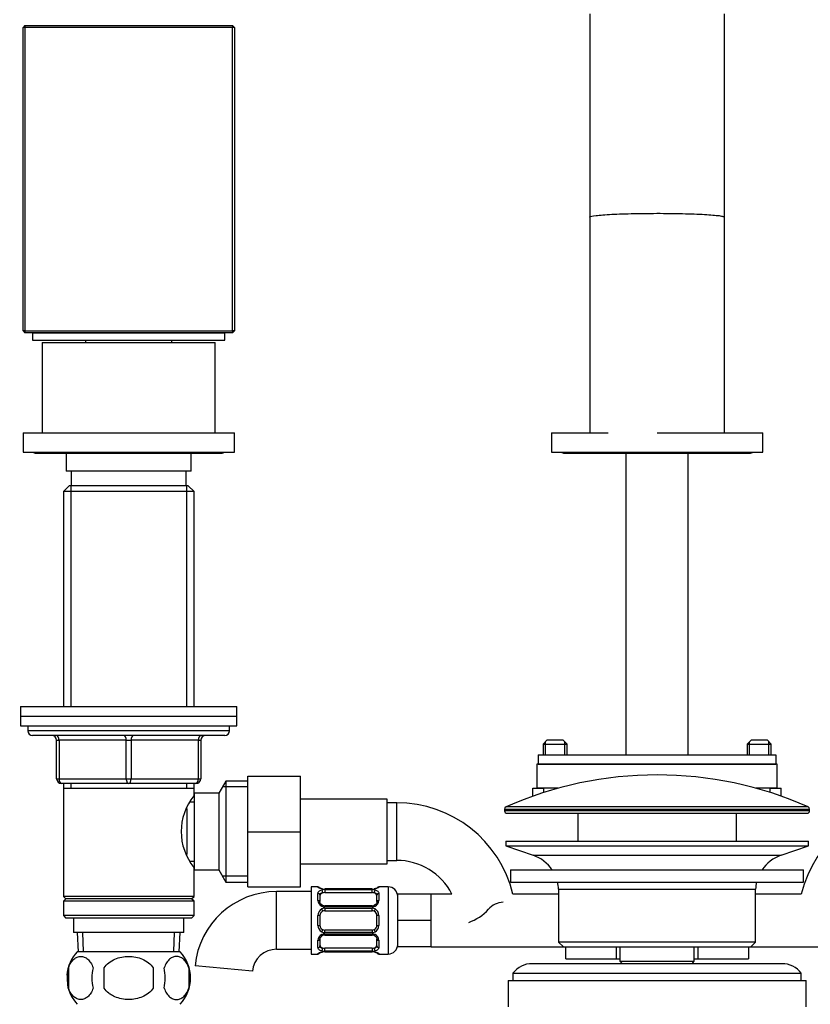
# Paper-space layout 'Layout1' of a CAD drawing. Units: millimetres. Extents: x 0 to 1393, y 0 to 2160.
# Drawn here: x 559 to 723, y 1166 to 1371 of the extents above; entities that cross this region are included whole.
import ezdxf
from ezdxf import colors
from ezdxf.entities.mleader import LeaderData, LeaderLine
from ezdxf.math import Vec2, Vec3

# ---------------------------------------------------------------- set-up
doc = ezdxf.new("R2010")
doc.units = ezdxf.units.MM
doc.layers.add('DV1_Défaut', color=7, linetype='Continuous')
doc.layers.add('Défaut', color=7, linetype='Continuous')

# ---------------------------------------------------------------- blocks, each defined once
blk = doc.blocks.new('_DOT')
at = {"color": 0}
blk.add_line((0, 0), (-1, 0), dxfattribs=at)
at = {"color": 0, "const_width": 0.333}
blk.add_lwpolyline([(-0.1665, 0, 1), (0.1665, 0, 1)], format="xyb", close=True, dxfattribs=at)
blk = doc.blocks.new('SE')
at = {"layer": 'DV1_Défaut', "color": 7, "linetype": 'Continuous'}
for p, q in [((677.46, 1372.22), (677.46, 1329.92)), ((705.46, 1329.92), (705.46, 1372.22)), ((559.86, 1369.82), (559.46, 1369.42)), ((559.46, 1306.22), (559.46, 1369.42)), ((559.86, 1369.42), (559.46, 1369.42)), ((559.86, 1369.82), (603.06, 1369.82)), ((559.86, 1369.82), (559.86, 1369.42)), ((603.06, 1369.42), (559.86, 1369.42)), ((559.86, 1369.42), (559.86, 1306.22)), ((603.06, 1369.82), (603.06, 1369.42)), ((603.46, 1369.42), (603.06, 1369.82)), ((603.06, 1306.22), (603.06, 1369.42)), ((603.46, 1369.42), (603.06, 1369.42)), ((603.46, 1369.42), (603.46, 1306.22)), ((677.46, 1329.92), (677.46, 1285.02)), ((705.46, 1285.02), (705.46, 1329.92)), ((559.46, 1306.22), (559.86, 1305.82)), ((559.86, 1306.22), (559.46, 1306.22)), ((559.86, 1306.22), (603.06, 1306.22)), ((559.86, 1306.22), (559.86, 1305.82)), ((603.06, 1305.82), (559.86, 1305.82)), ((561.46, 1305.82), (601.46, 1305.82)), ((561.46, 1305.82), (561.46, 1304.32)), ((568.71, 1305.82), (568.71, 1305.82)), ((594.21, 1305.82), (594.21, 1305.82)), ((601.46, 1304.32), (601.46, 1305.82)), ((603.06, 1306.22), (603.06, 1305.82)), ((603.46, 1306.22), (603.06, 1306.22)), ((603.46, 1306.22), (603.06, 1305.82)), ((561.46, 1304.32), (601.46, 1304.32)), ((563.46, 1303.82), (599.46, 1303.82)), ((563.46, 1303.82), (563.46, 1285.02)), ((572.46, 1304.32), (572.46, 1303.82)), ((590.46, 1303.82), (590.46, 1304.32)), ((599.46, 1285.02), (599.46, 1303.82)), ((559.46, 1285.02), (603.46, 1285.02)), ((559.46, 1285.02), (559.46, 1281.02)), ((603.46, 1281.02), (603.46, 1285.02)), ((669.46, 1285.02), (681.26, 1285.02)), ((669.46, 1285.02), (669.46, 1281.02)), ((691.46, 1285.02), (713.46, 1285.02)), ((713.46, 1281.02), (713.46, 1285.02)), ((559.46, 1281.02), (603.46, 1281.02)), ((669.46, 1281.02), (713.46, 1281.02)), ((562.21, 1280.77), (600.71, 1280.77)), ((568.46, 1280.77), (568.46, 1277.02)), ((594.46, 1277.02), (594.46, 1280.77)), ((672.21, 1280.77), (710.71, 1280.77)), ((684.96, 1280.77), (684.96, 1218.02)), ((697.96, 1218.02), (697.96, 1280.77)), ((594.46, 1277.02), (568.46, 1277.02)), ((569.46, 1277.02), (569.46, 1274.02)), ((593.46, 1274.02), (593.46, 1277.02)), ((569.06, 1274.02), (567.86, 1272.82)), ((595.06, 1272.82), (567.86, 1272.82)), ((567.86, 1272.82), (567.86, 1228.02)), ((593.86, 1274.02), (569.06, 1274.02)), ((569.4, 1274.02), (569.4, 1228.02)), ((593.51, 1274.02), (593.51, 1228.02)), ((595.06, 1272.82), (593.86, 1274.02)), ((595.06, 1228.02), (595.06, 1272.82)), ((558.96, 1228.02), (603.96, 1228.02)), ((558.96, 1228.02), (558.96, 1226.02)), ((603.96, 1226.02), (603.96, 1228.02)), ((558.96, 1226.02), (603.96, 1226.02)), ((558.96, 1226.02), (603.96, 1226.02)), ((558.96, 1226.02), (558.96, 1224.02)), ((603.96, 1224.02), (603.96, 1226.02)), ((558.96, 1224.02), (603.96, 1224.02)), ((560.46, 1224.02), (560.46, 1223.02)), ((602.46, 1223.02), (602.46, 1224.02)), ((602.46, 1223.02), (560.46, 1223.02)), ((601.46, 1222.02), (561.46, 1222.02)), ((566.46, 1221.02), (566.96, 1221.02)), ((566.46, 1213.02), (566.46, 1221.02)), ((580.96, 1221.02), (566.96, 1221.02)), ((566.96, 1221.02), (566.96, 1213.02)), ((580.96, 1221.02), (581.96, 1221.02)), ((580.96, 1213.02), (580.96, 1221.02)), ((595.96, 1221.02), (581.96, 1221.02)), ((581.96, 1221.02), (581.96, 1213.02)), ((595.96, 1221.02), (596.46, 1221.02)), ((595.96, 1213.02), (595.96, 1221.02)), ((596.46, 1221.02), (596.46, 1213.02)), ((668.51, 1221.02), (667.71, 1220.22)), ((667.71, 1220.22), (672.71, 1220.22)), ((667.71, 1220.22), (667.71, 1218.02)), ((668.2, 1218.02), (668.2, 1220.71)), ((671.91, 1221.02), (668.51, 1221.02)), ((672.71, 1220.22), (671.91, 1221.02)), ((672.22, 1218.02), (672.22, 1220.71)), ((672.71, 1218.02), (672.71, 1220.22)), ((711.01, 1221.02), (710.21, 1220.22)), ((710.21, 1220.22), (715.21, 1220.22)), ((710.21, 1220.22), (710.21, 1218.02)), ((710.7, 1218.02), (710.7, 1220.71)), ((714.41, 1221.02), (711.01, 1221.02)), ((715.21, 1220.22), (714.41, 1221.02)), ((714.72, 1218.02), (714.72, 1220.71)), ((715.21, 1218.02), (715.21, 1220.22)), ((666.71, 1218.02), (716.2, 1218.02)), ((666.71, 1218.02), (666.71, 1216.02)), ((716.2, 1218.02), (716.2, 1216.02)), ((716.46, 1216.02), (666.46, 1216.02)), ((666.46, 1216.02), (666.46, 1211.02)), ((666.71, 1216.02), (716.2, 1216.02)), ((716.46, 1211.02), (716.46, 1216.02)), ((606.26, 1213.52), (617.26, 1213.52)), ((606.26, 1201.99), (606.26, 1213.52)), ((617.26, 1201.99), (617.26, 1213.52)), ((566.46, 1213.02), (566.96, 1213.02)), ((566.96, 1213.02), (580.96, 1213.02)), ((581.46, 1212.02), (567.46, 1212.02)), ((567.86, 1212.02), (567.86, 1211.02)), ((569.4, 1212.02), (569.4, 1211.02)), ((580.96, 1213.02), (581.96, 1213.02)), ((595.46, 1212.02), (581.46, 1212.02)), ((581.96, 1213.02), (595.96, 1213.02)), ((593.51, 1212.02), (593.51, 1211.02)), ((595.06, 1211.02), (595.06, 1212.02)), ((595.96, 1213.02), (596.46, 1213.02)), ((601.7, 1212.52), (600.26, 1210.02)), ((606.26, 1211.34), (601.01, 1211.34)), ((601.7, 1212.52), (601.7, 1191.52)), ((606.26, 1212.52), (601.7, 1212.52)), ((567.86, 1211.02), (567.86, 1188.52)), ((567.86, 1211.02), (595.06, 1211.02)), ((595.06, 1209.48), (595.06, 1211.02)), ((595.06, 1210.02), (595.06, 1194.02)), ((600.26, 1210.02), (595.06, 1210.02)), ((600.26, 1210.02), (600.26, 1194.02)), ((665.59, 1211.02), (667.9, 1211.02)), ((665.59, 1209.38), (665.59, 1211.02)), ((670.81, 1211.02), (666.51, 1211.02)), ((667.9, 1210.15), (667.9, 1211.02)), ((716.4, 1211.02), (712.1, 1211.02)), ((715.01, 1211.02), (717.32, 1211.02)), ((715.01, 1210.15), (715.01, 1211.02)), ((717.32, 1209.38), (717.32, 1211.02)), ((595.06, 1208.17), (594.27, 1208.17)), ((635.26, 1208.77), (617.26, 1208.77)), ((635.26, 1195.27), (635.26, 1208.77)), ((637.26, 1208.02), (635.26, 1208.02)), ((637.26, 1196.02), (637.26, 1208.02)), ((593.56, 1206.8), (593.56, 1197.24)), ((659.71, 1206.7), (723.21, 1206.7)), ((659.71, 1206.7), (659.71, 1206.32)), ((723.21, 1206.32), (659.71, 1206.32)), ((722.91, 1207.15), (660, 1207.15)), ((660.21, 1205.82), (722.71, 1205.82)), ((674.96, 1205.82), (674.96, 1200.02)), ((707.96, 1200.02), (707.96, 1205.82)), ((723.21, 1206.32), (723.21, 1206.7)), ((606.26, 1201.99), (617.26, 1201.99)), ((606.26, 1190.52), (606.26, 1201.99)), ((617.26, 1190.52), (617.26, 1201.99)), ((659.96, 1200.02), (722.96, 1200.02)), ((659.96, 1200.02), (659.96, 1199.02)), ((659.96, 1199.02), (722.96, 1199.02)), ((659.96, 1199.02), (665.64, 1197.09)), ((717.27, 1197.09), (722.96, 1199.02)), ((722.96, 1199.02), (722.96, 1200.02)), ((665.64, 1197.09), (717.27, 1197.09)), ((594.27, 1195.87), (595.06, 1195.87)), ((617.26, 1195.27), (635.26, 1195.27)), ((635.26, 1196.02), (637.26, 1196.02)), ((595.06, 1188.52), (595.06, 1194.56)), ((595.06, 1194.02), (600.26, 1194.02)), ((600.26, 1194.02), (601.7, 1191.52)), ((660.96, 1194.02), (721.96, 1194.02)), ((660.96, 1194.02), (660.96, 1191.52)), ((721.96, 1191.52), (721.96, 1194.02)), ((606.26, 1192.71), (601.01, 1192.71)), ((601.7, 1191.52), (606.26, 1191.52)), ((660.96, 1191.52), (721.96, 1191.52)), ((606.26, 1190.52), (617.26, 1190.52)), ((612.26, 1177.52), (612.26, 1189.52)), ((619.46, 1189.52), (612.26, 1189.52)), ((619.46, 1190.52), (619.46, 1176.52)), ((620.87, 1190.52), (619.46, 1190.52)), ((620.87, 1190.44), (620.87, 1190.52)), ((620.87, 1187.66), (620.87, 1189.16)), ((621.27, 1188.84), (621.27, 1187.43)), ((622.27, 1190.07), (622.27, 1190.04)), ((632.14, 1190.07), (622.27, 1190.07)), ((632.14, 1190.04), (622.27, 1190.04)), ((622.27, 1189.93), (632.14, 1189.93)), ((622.27, 1189.93), (622.27, 1189.32)), ((622.27, 1189.32), (632.14, 1189.32)), ((632.14, 1190.04), (632.14, 1190.07)), ((632.14, 1189.32), (632.14, 1189.93)), ((633.14, 1187.43), (633.14, 1188.84)), ((633.54, 1190.44), (633.54, 1190.52)), ((635.46, 1190.52), (633.54, 1190.52)), ((633.54, 1189.16), (633.54, 1187.66)), ((635.46, 1190.52), (635.46, 1176.52)), ((644.46, 1189.02), (637.46, 1189.02)), ((637.46, 1183.52), (637.46, 1189.02)), ((644.46, 1186.27), (644.46, 1189.02)), ((648.73, 1189.02), (644.46, 1189.02)), ((670.96, 1189.02), (661.45, 1189.02)), ((670.96, 1190.02), (711.96, 1190.02)), ((670.96, 1190.02), (670.96, 1179.02)), ((711.96, 1179.02), (711.96, 1190.02)), ((721.46, 1189.02), (711.96, 1189.02)), ((595.06, 1188.52), (567.86, 1188.52)), ((567.86, 1188.52), (568.36, 1188.02)), ((568.36, 1188.02), (567.86, 1187.52)), ((595.06, 1187.52), (567.86, 1187.52)), ((567.86, 1187.52), (567.86, 1184.52)), ((594.56, 1188.02), (568.36, 1188.02)), ((594.56, 1188.02), (595.06, 1188.52)), ((595.06, 1187.52), (594.56, 1188.02)), ((595.06, 1184.52), (595.06, 1187.52)), ((622.27, 1186.33), (622.27, 1186.57)), ((632.14, 1186.57), (622.27, 1186.57)), ((632.14, 1186.33), (622.27, 1186.33)), ((622.27, 1186.06), (632.14, 1186.06)), ((622.27, 1186.06), (622.27, 1185.52)), ((622.27, 1185.52), (632.14, 1185.52)), ((632.14, 1186.57), (632.14, 1186.33)), ((632.14, 1185.52), (632.14, 1186.06)), ((644.46, 1183.52), (644.46, 1186.27)), ((595.06, 1184.52), (567.86, 1184.52)), ((567.86, 1184.52), (568.36, 1184.02)), ((594.56, 1184.02), (568.36, 1184.02)), ((569.96, 1184.02), (569.96, 1181.02)), ((592.96, 1181.02), (592.96, 1184.02)), ((594.56, 1184.02), (595.06, 1184.52)), ((620.87, 1182.46), (620.87, 1184.58)), ((621.27, 1184.52), (621.27, 1182.52)), ((633.14, 1182.52), (633.14, 1184.52)), ((633.54, 1184.58), (633.54, 1182.46)), ((644.46, 1183.52), (637.46, 1183.52)), ((637.46, 1178.02), (637.46, 1183.52)), ((644.46, 1180.77), (644.46, 1183.52)), ((592.96, 1181.02), (569.96, 1181.02)), ((570.74, 1181.02), (570.91, 1177.02)), ((572.07, 1177.07), (571.9, 1181.02)), ((590.84, 1177.07), (591.01, 1181.02)), ((592, 1177.02), (592.17, 1181.02)), ((632.14, 1181.52), (622.27, 1181.52)), ((622.27, 1180.98), (622.27, 1181.52)), ((632.14, 1180.98), (622.27, 1180.98)), ((622.27, 1180.71), (632.14, 1180.71)), ((622.27, 1180.71), (622.27, 1180.47)), ((632.14, 1181.52), (632.14, 1180.98)), ((632.14, 1180.47), (632.14, 1180.71)), ((644.46, 1178.02), (644.46, 1180.77)), ((620.87, 1177.88), (620.87, 1179.38)), ((621.27, 1179.61), (621.27, 1178.2)), ((622.27, 1180.47), (632.14, 1180.47)), ((633.14, 1178.2), (633.14, 1179.61)), ((633.54, 1179.38), (633.54, 1177.88)), ((711.96, 1179.02), (670.96, 1179.02)), ((670.96, 1179.02), (671.96, 1178.02)), ((710.96, 1178.02), (711.96, 1179.02)), ((592.16, 1177.02), (570.76, 1177.02)), ((612.26, 1177.52), (619.46, 1177.52)), ((619.46, 1176.52), (620.87, 1176.52)), ((620.87, 1176.6), (620.87, 1176.52)), ((632.14, 1177.72), (622.27, 1177.72)), ((622.27, 1177.11), (622.27, 1177.72)), ((632.14, 1177.11), (622.27, 1177.11)), ((622.27, 1177), (632.14, 1177)), ((622.27, 1176.97), (622.27, 1177)), ((622.27, 1176.97), (632.14, 1176.97)), ((632.14, 1177.72), (632.14, 1177.11)), ((632.14, 1177), (632.14, 1176.97)), ((633.54, 1176.6), (633.54, 1176.52)), ((633.54, 1176.52), (635.46, 1176.52)), ((644.46, 1178.02), (637.46, 1178.02)), ((644.46, 1178.02), (671.96, 1178.02)), ((671.96, 1178.02), (710.96, 1178.02)), ((672.46, 1175.52), (672.46, 1178.02)), ((682.96, 1178.02), (682.96, 1175.52)), ((683.71, 1178.02), (683.71, 1175.02)), ((699.21, 1175.02), (699.21, 1178.02)), ((699.96, 1178.02), (699.96, 1175.52)), ((710.46, 1178.02), (710.46, 1175.52)), ((710.96, 1178.02), (738.46, 1178.02)), ((717.46, 1174.52), (665.46, 1174.52)), ((672.46, 1175.52), (682.96, 1175.52)), ((682.96, 1175.52), (683.71, 1175.52)), ((683.71, 1175.02), (699.21, 1175.02)), ((683.71, 1175.02), (684.17, 1174.52)), ((698.74, 1174.52), (699.21, 1175.02)), ((699.21, 1175.52), (699.96, 1175.52)), ((699.96, 1175.52), (710.46, 1175.52)), ((568.93, 1173.64), (568.93, 1169.44)), ((576.33, 1169.44), (576.33, 1173.64)), ((586.58, 1173.64), (586.58, 1169.44)), ((593.98, 1173.64), (593.98, 1169.44)), ((607.22, 1172.93), (595.28, 1174.06)), ((661.46, 1172.52), (721.46, 1172.52)), ((661.46, 1172.52), (661.46, 1171.02)), ((721.46, 1171.02), (721.46, 1172.52)), ((660.46, 1171.02), (722.46, 1171.02)), ((660.46, 1171.02), (660.46, 1165.52)), ((722.46, 1165.52), (722.46, 1171.02))]:
    blk.add_line(p, q, dxfattribs=at)
for centre, radius, start, end in [((562.21, 1282.02), 1.25, 233.1301, 270), ((600.71, 1282.02), 1.25, 270, 306.8699), ((672.21, 1282.02), 1.25, 233.1301, 270), ((710.71, 1282.02), 1.25, 270, 306.8699), ((561.46, 1223.02), 1, 180, 270), ((565.46, 1221.02), 1, 0, 90), ((597.46, 1221.02), 1, 90, 180), ((601.46, 1223.02), 1, 270, 0), ((691.46, 1136.3), 77.52, 90, 113.9367), ((691.46, 1136.3), 77.52, 66.0633, 90), ((567.46, 1213.02), 1, 180, 270), ((595.46, 1213.02), 1, 270, 0), ((604.15, 1202.02), 11.76, 140.6571, 219.3429), ((637.26, 1183.11), 24.91, 13.7214, 90), ((745.66, 1183.11), 24.91, 90, 166.2786), ((660.21, 1206.7), 0.5, 113.9367, 180), ((660.21, 1206.32), 0.5, 180, 270), ((722.71, 1206.32), 0.5, 270, 0), ((722.71, 1206.7), 0.5, 0, 66.0633), ((663.11, 1189.65), 7.85, 33.7747, 71.2375), ((719.8, 1189.65), 7.85, 108.7625, 146.2253), ((637.26, 1183.11), 12.91, 27.2396, 90), ((663.11, 1189.65), 7.85, 2.6706, 13.7446), ((719.8, 1189.65), 7.85, 166.2554, 177.3294), ((612.26, 1172.46), 17.06, 90, 174.6223), ((620.87, 1190.12), 0.4, 34.435, 90), ((622.26, 1193.39), 3.35, 259.7304, 270.1284), ((622.25, 1187.15), 2.78, 89.628, 102.1955), ((632.15, 1193.39), 3.35, 269.8705, 280.2708), ((632.16, 1187.15), 2.78, 77.8078, 90.3687), ((633.54, 1190.12), 0.4, 90, 148.3564), ((635.46, 1188.52), 2, 0, 90), ((622.25, 1187.73), 1.39, 182.6748, 244.853), ((632.16, 1187.73), 1.39, 295.1473, 357.3249), ((659.64, 1182.91), 4.4, 93.0658, 138.071), ((622.36, 1184.6), 1.49, 117.8747, 180.7097), ((622.27, 1184.52), 1, 115.5833, 180), ((622.27, 1187.71), 1.38, 244.0799, 270.1199), ((622.26, 1184.72), 1.34, 89.817, 116.6505), ((622.2, 1187.32), 0.736, 240.7045, 275.6994), ((622.27, 1184.52), 1, 90, 115.5833), ((632.15, 1187.71), 1.38, 269.8791, 295.9211), ((632.15, 1184.72), 1.34, 63.3511, 90.1815), ((632.14, 1184.52), 1, 64.4167, 90), ((632.23, 1187.21), 0.638, 262.1082, 302.3822), ((632.14, 1184.52), 1, 0, 64.4167), ((632.05, 1184.6), 1.49, 359.2905, 62.1251), ((649.01, 1192.46), 9.89, 289.0597, 318.071), ((622.36, 1182.44), 1.49, 179.2905, 242.1251), ((622.25, 1179.31), 1.39, 115.1473, 177.3249), ((622.27, 1182.52), 1, 180, 244.4167), ((622.26, 1182.32), 1.34, 243.3511, 270.1815), ((622.27, 1179.33), 1.38, 89.8791, 115.9211), ((622.27, 1182.52), 1, 244.4167, 270), ((632.14, 1182.52), 1, 270, 295.5833), ((632.15, 1182.32), 1.34, 269.817, 296.6505), ((632.15, 1179.33), 1.38, 64.0799, 90.1199), ((632.14, 1182.52), 1, 295.5833, 0), ((632.05, 1182.44), 1.49, 297.8747, 0.7097), ((632.16, 1179.31), 1.39, 2.6748, 64.853), ((622.18, 1179.83), 0.639, 82.0706, 122.4106), ((632.22, 1179.72), 0.737, 60.7079, 95.7024), ((635.46, 1178.52), 2, 270, 0), ((576.58, 1171.54), 8, 136.7732, 175.9787), ((586.33, 1171.54), 8, 316.7732, 43.2268), ((612.26, 1172.46), 5.06, 90, 174.6223), ((620.87, 1176.92), 0.4, 270, 329.2184), ((622.25, 1179.89), 2.78, 257.8078, 270.3687), ((622.26, 1173.65), 3.35, 89.8705, 100.2708), ((632.16, 1179.89), 2.78, 269.628, 282.1955), ((632.15, 1173.65), 3.35, 79.7304, 90.1284), ((633.54, 1176.92), 0.4, 214.435, 270), ((665.46, 1169.52), 5, 90, 143.1301), ((717.46, 1169.52), 5, 36.8699, 90), ((577.11, 1171.54), 8.44, 165.5825, 194.4175), ((581.99, 1171.54), 8.21, 165.1718, 194.8282), ((578.53, 1171.54), 10.53, 348.4935, 11.5065), ((585.68, 1171.54), 8.56, 345.7954, 14.2046), ((576.58, 1171.54), 8, 189.9948, 223.2268)]:
    blk.add_arc(centre, radius, start, end, dxfattribs=at)
for centre, major_axis, ratio, start_param, end_param in [((566.46, 1221.02), (0, -1), 0.5, 1.570796, 3.141593), ((580.46, 1221.02), (0, -1), 0.5, 1.570796, 3.141593), ((582.46, 1221.02), (0, -1), 0.5, 3.141593, 4.712389), ((596.46, 1221.02), (0, -1), 0.5, 3.141593, 4.712389), ((567.46, 1213.02), (0, 1), 0.5, 1.570796, 3.141593), ((581.46, 1213.02), (0, 1), 0.5, 1.570796, 3.141593), ((581.46, 1213.02), (0, 1), 0.5, 3.141593, 4.712389), ((595.46, 1213.02), (0, 1), 0.5, 3.141593, 4.712389), ((620.87, 1190.04), (-0.4, 0), 0.988455, 3.805982, 4.712389), ((620.87, 1188.84), (-0.4, 0), 0.806081, 3.141593, 4.712389), ((622.27, 1188.61), (-1, 0), 0.707107, 5.158902, 6.283185), ((621.66, 1189.72), (-0.069, -0.394), 0.426558, 2.807135, 3.530367), ((621.66, 1189.72), (-0.069, -0.394), 0.426558, 3.130507, 3.530367), ((621.66, 1189.5), (-0.084, 0.391), 0.411702, 3.916772, 5.801948), ((622.27, 1188.61), (-1, 0), 0.707107, 4.712389, 5.158902), ((632.14, 1188.61), (-1, 0), 0.707107, 4.265876, 4.712389), ((632.75, 1189.5), (-0.084, -0.391), 0.411702, 3.62283, 5.508006), ((632.14, 1188.61), (-1, 0), 0.707107, 3.141593, 4.265876), ((633.54, 1188.84), (-0.4, 0), 0.806081, 4.712389, 6.283185), ((633.54, 1190.04), (-0.4, 0), 0.988455, 4.712389, 5.616428), ((620.87, 1187.43), (-0.4, 0), 0.591806, 3.141593, 4.712389), ((633.54, 1187.43), (-0.4, 0), 0.591806, 4.712389, 6.283185), ((621.66, 1186.3), (-0.168, -0.363), 0.191543, 3.121543, 4.319431), ((621.66, 1185.78), (-0.173, 0.361), 0.155676, 3.141593, 5.026769), ((632.75, 1185.78), (-0.173, -0.361), 0.155676, 4.398009, 6.283185), ((632.75, 1186.3), (0.168, -0.363), 0.191543, 1.963754, 3.153833), ((620.87, 1184.52), (-0.4, 0), 0.151515, 3.141593, 4.712389), ((633.54, 1184.52), (-0.4, 0), 0.151515, 4.712389, 6.283185), ((620.87, 1182.52), (-0.4, 0), 0.151515, 1.570796, 3.141593), ((621.66, 1181.26), (-0.173, -0.361), 0.155676, 1.256416, 3.141593), ((621.66, 1180.74), (-0.168, 0.363), 0.191543, 1.963754, 3.160779), ((632.75, 1181.26), (-0.173, 0.361), 0.155676, 0, 1.885177), ((632.75, 1180.74), (0.168, 0.363), 0.191543, 3.128755, 4.319431), ((633.54, 1182.52), (-0.4, 0), 0.151515, 0, 1.570796), ((620.87, 1179.61), (-0.4, 0), 0.591806, 1.570796, 3.141593), ((633.54, 1179.61), (-0.4, 0), 0.591806, 0, 1.570796), ((620.87, 1178.2), (-0.4, 0), 0.806081, 1.570796, 3.141593), ((620.87, 1177), (-0.4, 0), 0.988455, 1.570796, 2.479608), ((622.27, 1178.43), (1, 0), 0.707107, 3.141593, 4.265876), ((621.66, 1177.54), (-0.084, -0.391), 0.411702, 0.481237, 2.366414), ((622.27, 1178.43), (-1, 0), 0.707107, 1.124283, 1.570796), ((632.14, 1178.43), (1, 0), 0.707107, 4.712389, 5.158902), ((632.75, 1177.54), (-0.084, 0.391), 0.411702, 0.775179, 2.660356), ((632.14, 1178.43), (1, 0), 0.707107, 5.158902, 6.283185), ((632.75, 1177.32), (0.069, 0.394), 0.426558, 2.795386, 3.530367), ((632.75, 1177.32), (0.069, 0.394), 0.426558, 3.131984, 3.530367), ((633.54, 1178.2), (-0.4, 0), 0.806081, 0, 1.570796), ((633.54, 1177), (-0.4, 0), 0.988455, 0.669955, 1.570796)]:
    blk.add_ellipse(centre, major_axis=major_axis, ratio=ratio, start_param=start_param, end_param=end_param, dxfattribs=at)
for points, knots in [([(677.46, 1329.92), (677.45, 1329.93), (677.46, 1329.94), (677.55, 1330.06), (678, 1330.16), (679.55, 1330.35), (680.66, 1330.43), (682.03, 1330.51)], [0, 0, 0, 0, 0.060304, 0.060304, 0.530152, 0.530152, 1, 1, 1, 1]), ([(682.03, 1330.51), (683.39, 1330.58), (684.98, 1330.63), (687.57, 1330.68), (688.45, 1330.69), (690.26, 1330.71), (691.19, 1330.71), (693.93, 1330.71), (695.75, 1330.68), (699.05, 1330.59), (700.57, 1330.53), (702.41, 1330.42), (702.97, 1330.37), (703.92, 1330.28), (704.31, 1330.24), (704.93, 1330.14), (705.16, 1330.09), (705.4, 1330), (705.46, 1329.96), (705.46, 1329.92)], [0, 0, 0, 0, 0.169668, 0.169668, 0.254501, 0.254501, 0.339335, 0.339335, 0.509003, 0.509003, 0.678671, 0.678671, 0.763504, 0.763504, 0.848338, 0.848338, 0.933172, 0.933172, 1, 1, 1, 1]), ([(621.66, 1190.1), (621.54, 1190.12), (621.43, 1190.15), (621.23, 1190.21), (621.15, 1190.24), (621.01, 1190.31), (620.96, 1190.34), (620.89, 1190.39), (620.87, 1190.42), (620.87, 1190.44)], [0, 0, 0, 0, 0.25, 0.25, 0.5, 0.5, 0.75, 0.75, 1, 1, 1, 1]), ([(620.87, 1189.16), (620.87, 1189.25), (620.89, 1189.32), (620.96, 1189.47), (621.01, 1189.54), (621.15, 1189.66), (621.23, 1189.71), (621.43, 1189.8), (621.54, 1189.84), (621.66, 1189.87)], [0, 0, 0, 0, 0.25, 0.25, 0.5, 0.5, 0.75, 0.75, 1, 1, 1, 1]), ([(621.73, 1190.12), (621.72, 1190.12), (621.58, 1190.14), (621.37, 1190.2), (621.21, 1190.27), (621.16, 1190.29), (621.16, 1190.29), (621.16, 1190.29)], [0, 0, 0, 0, 0.0505, 0.445347, 0.781312, 0.970017, 1, 1, 1, 1]), ([(621.84, 1189.25), (621.75, 1189.24), (621.67, 1189.22), (621.53, 1189.17), (621.47, 1189.14), (621.32, 1189.04), (621.27, 1188.95), (621.27, 1188.84)], [0, 0, 0, 0, 0.25, 0.25, 0.5, 0.5, 1, 1, 1, 1]), ([(633.25, 1190.29), (633.25, 1190.29), (633.24, 1190.28), (633.16, 1190.25), (632.98, 1190.18), (632.76, 1190.12), (632.6, 1190.1), (632.57, 1190.1)], [0, 0, 0, 0, 0.113343, 0.298375, 0.573737, 0.920209, 1, 1, 1, 1]), ([(633.14, 1188.84), (633.14, 1188.89), (633.13, 1188.94), (633.08, 1189.03), (633.04, 1189.07), (632.89, 1189.17), (632.75, 1189.22), (632.58, 1189.25)], [0, 0, 0, 0, 0.25, 0.25, 0.5, 0.5, 1, 1, 1, 1]), ([(633.54, 1190.44), (633.54, 1190.42), (633.53, 1190.39), (633.45, 1190.34), (633.4, 1190.31), (633.27, 1190.24), (633.18, 1190.21), (632.98, 1190.15), (632.87, 1190.12), (632.75, 1190.1)], [0, 0, 0, 0, 0.25, 0.25, 0.5, 0.5, 0.75, 0.75, 1, 1, 1, 1]), ([(632.75, 1189.87), (632.87, 1189.84), (632.98, 1189.8), (633.18, 1189.71), (633.26, 1189.66), (633.4, 1189.54), (633.45, 1189.47), (633.53, 1189.33), (633.54, 1189.25), (633.54, 1189.16)], [0, 0, 0, 0, 0.25, 0.25, 0.5, 0.5, 0.75, 0.75, 1, 1, 1, 1]), ([(621.83, 1186.67), (621.82, 1186.68), (621.7, 1186.72), (621.49, 1186.89), (621.31, 1187.15), (621.25, 1187.36), (621.27, 1187.43), (621.27, 1187.43)], [0, 0, 0, 0, 0.036742, 0.336041, 0.660266, 0.99279, 1, 1, 1, 1]), ([(633.14, 1187.44), (633.14, 1187.42), (633.15, 1187.33), (633.08, 1187.12), (632.88, 1186.84), (632.68, 1186.73), (632.57, 1186.67)], [0, 0, 0, 0, 0.056548, 0.38022, 0.722738, 1, 1, 1, 1]), ([(621.27, 1179.61), (621.27, 1179.62), (621.26, 1179.71), (621.33, 1179.92), (621.53, 1180.2), (621.73, 1180.31), (621.84, 1180.37)], [0, 0, 0, 0, 0.056592, 0.380572, 0.723416, 1, 1, 1, 1]), ([(632.58, 1180.37), (632.59, 1180.36), (632.71, 1180.32), (632.92, 1180.15), (633.1, 1179.89), (633.16, 1179.68), (633.14, 1179.61), (633.14, 1179.61)], [0, 0, 0, 0, 0.036639, 0.33596, 0.660207, 0.992754, 1, 1, 1, 1]), ([(621.66, 1177.17), (621.54, 1177.2), (621.43, 1177.24), (621.23, 1177.33), (621.15, 1177.38), (621.01, 1177.5), (620.96, 1177.57), (620.89, 1177.72), (620.87, 1177.79), (620.87, 1177.88)], [0, 0, 0, 0, 0.25, 0.25, 0.5, 0.5, 0.75, 0.75, 1, 1, 1, 1]), ([(620.87, 1176.6), (620.87, 1176.62), (620.89, 1176.65), (620.96, 1176.7), (621.01, 1176.74), (621.15, 1176.8), (621.23, 1176.83), (621.43, 1176.89), (621.54, 1176.92), (621.66, 1176.94)], [0, 0, 0, 0, 0.25, 0.25, 0.5, 0.5, 0.75, 0.75, 1, 1, 1, 1]), ([(621.16, 1176.75), (621.16, 1176.75), (621.18, 1176.76), (621.25, 1176.8), (621.43, 1176.86), (621.66, 1176.92), (621.81, 1176.94), (621.84, 1176.94)], [0, 0, 0, 0, 0.113343, 0.298375, 0.573737, 0.920209, 1, 1, 1, 1]), ([(621.27, 1178.2), (621.27, 1178.15), (621.28, 1178.1), (621.33, 1178.01), (621.37, 1177.97), (621.52, 1177.87), (621.66, 1177.82), (621.84, 1177.79)], [0, 0, 0, 0, 0.25, 0.25, 0.5, 0.5, 1, 1, 1, 1]), ([(632.58, 1177.79), (632.66, 1177.81), (632.74, 1177.82), (632.88, 1177.87), (632.94, 1177.9), (633.09, 1178), (633.14, 1178.09), (633.14, 1178.2)], [0, 0, 0, 0, 0.25, 0.25, 0.5, 0.5, 1, 1, 1, 1]), ([(632.68, 1176.93), (632.7, 1176.92), (632.83, 1176.9), (633.05, 1176.84), (633.21, 1176.77), (633.25, 1176.75), (633.25, 1176.75), (633.25, 1176.75)], [0, 0, 0, 0, 0.050402, 0.44529, 0.781289, 0.970014, 1, 1, 1, 1]), ([(633.54, 1177.88), (633.54, 1177.79), (633.53, 1177.72), (633.45, 1177.57), (633.4, 1177.5), (633.27, 1177.38), (633.18, 1177.33), (632.98, 1177.24), (632.87, 1177.2), (632.75, 1177.17)], [0, 0, 0, 0, 0.25, 0.25, 0.5, 0.5, 0.75, 0.75, 1, 1, 1, 1]), ([(632.75, 1176.94), (632.87, 1176.92), (632.98, 1176.89), (633.18, 1176.83), (633.26, 1176.8), (633.4, 1176.74), (633.45, 1176.7), (633.53, 1176.65), (633.54, 1176.62), (633.54, 1176.6)], [0, 0, 0, 0, 0.25, 0.25, 0.5, 0.5, 0.75, 0.75, 1, 1, 1, 1]), ([(568.93, 1173.64), (569.07, 1174.05), (569.24, 1174.4), (569.53, 1174.86), (569.63, 1175), (569.84, 1175.24), (569.95, 1175.35), (570.29, 1175.64), (570.53, 1175.79), (571.01, 1175.97), (571.25, 1176.02), (571.74, 1176.02), (571.98, 1175.97), (572.34, 1175.83), (572.46, 1175.78), (572.7, 1175.63), (572.81, 1175.55), (573.15, 1175.26), (573.36, 1175.02), (573.75, 1174.41), (573.92, 1174.05), (574.06, 1173.64)], [0, 0, 0, 0, 0.125, 0.125, 0.1875, 0.1875, 0.25, 0.25, 0.375, 0.375, 0.5, 0.5, 0.625, 0.625, 0.6875, 0.6875, 0.75, 0.75, 0.875, 0.875, 1, 1, 1, 1]), ([(576.33, 1173.64), (576.88, 1174.47), (577.7, 1175.07), (579.51, 1175.84), (580.48, 1176.02), (582.45, 1176.02), (583.42, 1175.84), (585.21, 1175.06), (586.03, 1174.46), (586.58, 1173.64)], [0, 0, 0, 0, 0.25, 0.25, 0.5, 0.5, 0.75, 0.75, 1, 1, 1, 1]), ([(593.98, 1173.64), (593.84, 1174.05), (593.67, 1174.4), (593.38, 1174.86), (593.28, 1175), (593.07, 1175.24), (592.96, 1175.35), (592.62, 1175.64), (592.38, 1175.79), (591.9, 1175.97), (591.66, 1176.02), (591.17, 1176.02), (590.93, 1175.97), (590.57, 1175.83), (590.45, 1175.78), (590.21, 1175.63), (590.1, 1175.55), (589.76, 1175.26), (589.55, 1175.02), (589.16, 1174.41), (588.99, 1174.05), (588.85, 1173.64)], [0, 0, 0, 0, 0.125, 0.125, 0.1875, 0.1875, 0.25, 0.25, 0.375, 0.375, 0.5, 0.5, 0.625, 0.625, 0.6875, 0.6875, 0.75, 0.75, 0.875, 0.875, 1, 1, 1, 1]), ([(574.06, 1169.44), (573.92, 1169.03), (573.75, 1168.68), (573.46, 1168.23), (573.36, 1168.09), (573.15, 1167.84), (573.04, 1167.73), (572.7, 1167.44), (572.47, 1167.3), (571.99, 1167.11), (571.74, 1167.06), (571.25, 1167.06), (571.01, 1167.11), (570.65, 1167.25), (570.53, 1167.31), (570.3, 1167.45), (570.18, 1167.53), (569.84, 1167.82), (569.63, 1168.07), (569.24, 1168.68), (569.07, 1169.03), (568.93, 1169.44)], [0, 0, 0, 0, 0.125, 0.125, 0.1875, 0.1875, 0.25, 0.25, 0.375, 0.375, 0.5, 0.5, 0.625, 0.625, 0.6875, 0.6875, 0.75, 0.75, 0.875, 0.875, 1, 1, 1, 1]), ([(586.58, 1169.44), (586.31, 1169.03), (585.96, 1168.67), (585.19, 1168.07), (584.76, 1167.82), (583.86, 1167.44), (583.39, 1167.3), (582.43, 1167.11), (581.94, 1167.06), (580.96, 1167.06), (580.47, 1167.11), (579.51, 1167.3), (579.05, 1167.44), (578.38, 1167.73), (578.15, 1167.84), (577.73, 1168.08), (577.53, 1168.22), (576.95, 1168.67), (576.6, 1169.03), (576.33, 1169.44)], [0, 0, 0, 0, 0.125, 0.125, 0.25, 0.25, 0.375, 0.375, 0.5, 0.5, 0.625, 0.625, 0.75, 0.75, 0.8125, 0.8125, 0.875, 0.875, 1, 1, 1, 1]), ([(588.85, 1169.44), (588.99, 1169.03), (589.16, 1168.68), (589.45, 1168.23), (589.55, 1168.09), (589.76, 1167.84), (589.87, 1167.73), (590.21, 1167.44), (590.44, 1167.3), (590.92, 1167.11), (591.17, 1167.06), (591.66, 1167.06), (591.9, 1167.11), (592.26, 1167.25), (592.38, 1167.31), (592.61, 1167.45), (592.73, 1167.53), (593.07, 1167.82), (593.28, 1168.07), (593.67, 1168.68), (593.84, 1169.03), (593.98, 1169.44)], [0, 0, 0, 0, 0.125, 0.125, 0.1875, 0.1875, 0.25, 0.25, 0.375, 0.375, 0.5, 0.5, 0.625, 0.625, 0.6875, 0.6875, 0.75, 0.75, 0.875, 0.875, 1, 1, 1, 1])]:
    blk.add_open_spline(points, degree=3, knots=knots, dxfattribs=at)

psp = doc.layouts.get("Layout1")

# ---------------------------------------------------------------- block references
at = {"layer": 'Défaut'}
psp.add_blockref('SE', (0, 0), dxfattribs=at)

# ---------------------------------------------------------------- leaders
at = {"layer": 'Défaut', "color": 7, "linetype": 'Continuous'}
ml = psp.add_multileader_mtext('Standard', dxfattribs=at)
ml.set_content('{\\pxsm0.9;\\fSolid Edge ISO|b1||i0||c0|p34;\\W1.;22/03/2016\\P}', color=256)
ml.set_leader_properties()
ml.set_arrow_properties(name='DOT')
ml.build(insert=Vec2(0, 0))
ml.multileader.update_dxf_attribs({"leader_type": 0, "dogleg_length": 0, "arrow_head_size": 12})
ctx = ml.context
ctx.base_point, ctx.char_height, ctx.arrow_head_size, ctx.landing_gap_size = Vec3(1302.78, 2152.7), 12, 12, 4.2
notes = []
notes.append((ctx, [(0, (0, 0, 0), (0, 0), (1, 0), 1, [])]))
ctx.mtext.insert = Vec3(1306.98, 2158.82)
for ctx, leaders in notes:
    for number, flags, end, landing, length, lines in leaders:
        leader = LeaderData()
        leader.index, (leader.has_last_leader_line, leader.has_dogleg_vector, leader.attachment_direction) = number, flags
        leader.last_leader_point, leader.dogleg_vector, leader.dogleg_length = Vec3(end), Vec3(landing), length
        for number, points, colour, breaks in lines:
            line = LeaderLine()
            line.index, line.vertices, line.color, line.breaks = number, Vec3.list(points), colors.encode_raw_color(colour), breaks
            leader.lines.append(line)
        ctx.leaders.append(leader)

doc.saveas('drawing.dxf')
